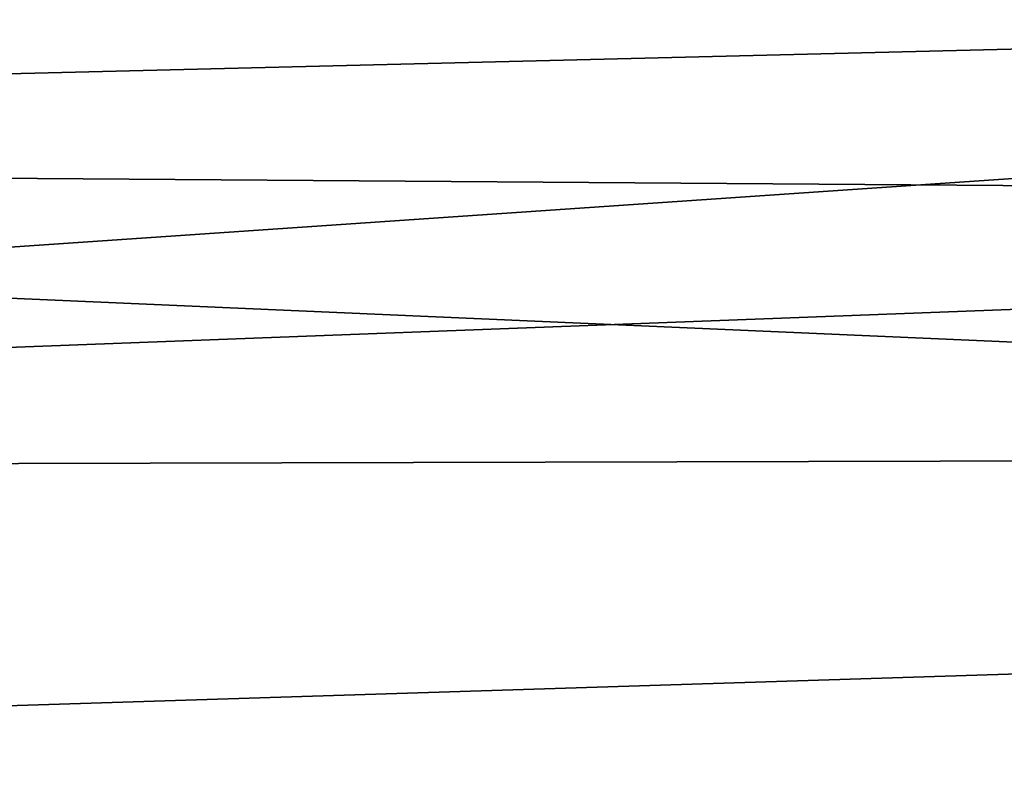
# Model space of a CAD drawing. Units: millimetres. Extents: x -148 to 148, y -35 to 35.
# Drawn here: x -127 to -121, y 15 to 20 of the extents above; entities that cross this region are included whole.
import ezdxf

# ---------------------------------------------------------------- set-up
doc = ezdxf.new("R2010")
doc.units = ezdxf.units.MM
doc.header["$LTSCALE"] = 65.185185
doc.layers.add('105', color=7, linetype='CONTINUOUS')

msp = doc.modelspace()

# ---------------------------------------------------------------- linework, layer by layer
at = {"layer": '105', "color": 253, "linetype": 'Continuous', "true_color": 0xababab}
for points in [[(-145.959, 21.6464, -9.3032), (-96.1544, 20.1387, -13.0469), (-145.959, 18.9137, -14.0495), (-145.959, 21.6464, -9.3032)], [(-96.1544, 18.9824, 14.6785), (-96.1544, 20.5051, 12.4632), (-145.959, 17.0946, 16.214), (-96.1544, 18.9824, 14.6785)], [(-145.959, 17.0946, 16.214), (-96.1544, 20.5051, 12.4632), (-145.959, 20.3761, 11.8293), (-145.959, 17.0946, 16.214)], [(-96.1544, 20.1387, -13.0469), (-96.1544, 18.5529, -15.2178), (-145.959, 18.9137, -14.0495), (-96.1544, 20.1387, -13.0469)], [(-96.1544, 17.2209, 16.7102), (-96.1544, 18.9824, 14.6785), (-145.959, 17.0946, 16.214), (-96.1544, 17.2209, 16.7102)], [(-96.1544, 18.5529, -15.2178), (-96.1544, 16.7333, -17.1984), (-145.959, 18.9137, -14.0495), (-96.1544, 18.5529, -15.2178)], [(-145.959, 18.9137, -14.0495), (-96.1544, 16.7333, -17.1984), (-145.959, 15.1591, -18.0367), (-145.959, 18.9137, -14.0495)], [(-96.1544, 15.2436, 18.5316), (-96.1544, 17.2209, 16.7102), (-145.959, 12.8893, 19.7227), (-96.1544, 15.2436, 18.5316)], [(-145.959, 12.8893, 19.7227), (-96.1544, 17.2209, 16.7102), (-145.959, 17.0946, 16.214), (-145.959, 12.8893, 19.7227)], [(-96.1544, 16.7333, -17.1984), (-96.1544, 14.7047, -18.9621), (-145.959, 15.1591, -18.0367), (-96.1544, 16.7333, -17.1984)]]:
    msp.add_3dface(points, dxfattribs=at)

doc.saveas('drawing.dxf')
